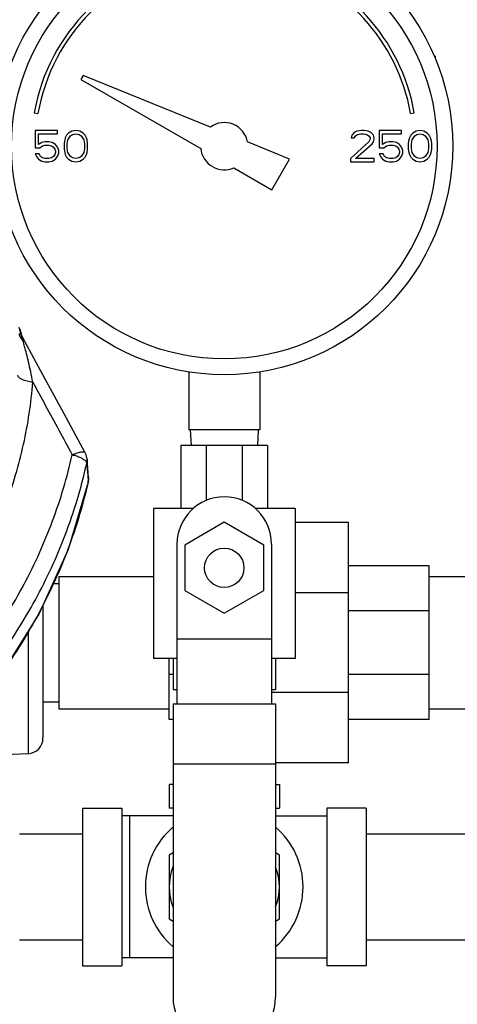
# Model space of a CAD drawing. Units: inches. Extents: x -3.9 to 21.3, y -10.7 to 24.1.
# Drawn here: x 9 to 12.5, y -3.9 to 3.9 of the extents above; entities that cross this region are included whole.
import ezdxf

# ---------------------------------------------------------------- set-up
doc = ezdxf.new("R2010")
doc.units = ezdxf.units.IN
doc.header["$LTSCALE"] = 1.21
doc.header["$MEASUREMENT"] = 0
doc.layers.get('0').update_dxf_attribs({"linetype": 'CONTINUOUS'})

msp = doc.modelspace()

# ---------------------------------------------------------------- linework, layer by layer
at = {"color": 7, "linetype": 'Continuous'}
for p, q in [((12.2902, 3.6574), (12.2833, 3.6574)), ((12.2902, 3.6574), (12.2902, 3.6429)), ((9.4984, 3.504), (9.4808, 3.4734)), ((9.4808, 3.4734), (10.4318, 2.9243)), ((10.5087, 3.0958), (9.4984, 3.504)), ((9.1115, 3.2094), (9.1411, 3.2042)), ((12.0955, 3.2042), (12.125, 3.2094)), ((9.2954, 3.0687), (9.1183, 3.0687)), ((9.1183, 3.0687), (9.1183, 2.9304)), ((9.2954, 3.0421), (9.2954, 3.0687)), ((9.3839, 3.0474), (9.3683, 3.0314)), ((9.41, 3.0634), (9.3839, 3.0474)), ((9.4412, 3.0687), (9.41, 3.0634)), ((9.4725, 3.0634), (9.4412, 3.0687)), ((9.4985, 3.0474), (9.4725, 3.0634)), ((9.5141, 3.0314), (9.4985, 3.0474)), ((11.6495, 3.0527), (11.6287, 3.0314)), ((11.6704, 3.0634), (11.6495, 3.0527)), ((11.7068, 3.0687), (11.6704, 3.0634)), ((11.7277, 3.0687), (11.7068, 3.0687)), ((11.7589, 3.0634), (11.7277, 3.0687)), ((11.7798, 3.0527), (11.7589, 3.0634)), ((11.8006, 3.0314), (11.7798, 3.0527)), ((12.0245, 3.0687), (11.8475, 3.0687)), ((11.8475, 3.0687), (11.8475, 2.9304)), ((12.0245, 3.0421), (12.0245, 3.0687)), ((12.1131, 3.0474), (12.0975, 3.0314)), ((12.1391, 3.0634), (12.1131, 3.0474)), ((12.1704, 3.0687), (12.1391, 3.0634)), ((12.2016, 3.0634), (12.1704, 3.0687)), ((12.2277, 3.0474), (12.2016, 3.0634)), ((12.2433, 3.0314), (12.2277, 3.0474)), ((9.1443, 3.0421), (9.2954, 3.0421)), ((9.1443, 2.957), (9.1443, 3.0421)), ((9.1704, 2.9729), (9.1443, 2.957)), ((9.1964, 2.9783), (9.1704, 2.9729)), ((9.2277, 2.9783), (9.1964, 2.9783)), ((9.2537, 2.9729), (9.2277, 2.9783)), ((9.2798, 2.957), (9.2537, 2.9729)), ((9.3527, 2.9942), (9.3475, 2.9676)), ((9.3579, 3.0102), (9.3527, 2.9942)), ((9.3683, 3.0314), (9.3579, 3.0102)), ((9.3735, 2.9623), (9.3787, 2.9942)), ((9.3787, 2.9942), (9.3995, 3.0261)), ((9.3995, 3.0261), (9.4152, 3.0368)), ((9.4152, 3.0368), (9.4412, 3.0421)), ((9.4412, 3.0421), (9.4673, 3.0368)), ((9.4673, 3.0368), (9.4829, 3.0261)), ((9.4829, 3.0261), (9.5037, 2.9942)), ((9.5037, 2.9942), (9.5089, 2.9623)), ((9.5245, 3.0102), (9.5141, 3.0314)), ((9.5298, 2.9942), (9.5245, 3.0102)), ((9.535, 2.9676), (9.5298, 2.9942)), ((11.1369, 2.842), (10.8028, 2.977)), ((11.7641, 2.9783), (11.6183, 2.8453)), ((11.6287, 3.0314), (11.6235, 3.0102)), ((11.6235, 3.0102), (11.6495, 3.0102)), ((11.6495, 3.0102), (11.66, 3.0261)), ((11.66, 3.0261), (11.6756, 3.0368)), ((11.6756, 3.0368), (11.7016, 3.0421)), ((11.7016, 3.0421), (11.7225, 3.0421)), ((11.7225, 3.0421), (11.7485, 3.0368)), ((11.7485, 3.0368), (11.7641, 3.0261)), ((11.7641, 3.0261), (11.7745, 3.0102)), ((11.7745, 2.9995), (11.7641, 2.9783)), ((11.7745, 3.0102), (11.7745, 2.9995)), ((11.7902, 2.9623), (11.8006, 2.9783)), ((11.8058, 3.0102), (11.8006, 3.0314)), ((11.8006, 2.9783), (11.8058, 2.9995)), ((11.8058, 2.9995), (11.8058, 3.0102)), ((11.8735, 3.0421), (12.0245, 3.0421)), ((11.8735, 2.957), (11.8735, 3.0421)), ((11.8995, 2.9729), (11.8735, 2.957)), ((11.9256, 2.9783), (11.8995, 2.9729)), ((11.9568, 2.9783), (11.9256, 2.9783)), ((11.9829, 2.9729), (11.9568, 2.9783)), ((12.0089, 2.957), (11.9829, 2.9729)), ((12.0818, 2.9942), (12.0766, 2.9676)), ((12.087, 3.0102), (12.0818, 2.9942)), ((12.0975, 3.0314), (12.087, 3.0102)), ((12.1027, 2.9623), (12.1079, 2.9942)), ((12.1079, 2.9942), (12.1287, 3.0261)), ((12.1287, 3.0261), (12.1443, 3.0368)), ((12.1443, 3.0368), (12.1704, 3.0421)), ((12.1704, 3.0421), (12.1964, 3.0368)), ((12.1964, 3.0368), (12.212, 3.0261)), ((12.212, 3.0261), (12.2329, 2.9942)), ((12.2329, 2.9942), (12.2381, 2.9623)), ((12.2537, 3.0102), (12.2433, 3.0314)), ((12.2589, 2.9942), (12.2537, 3.0102)), ((12.2641, 2.9676), (12.2589, 2.9942)), ((9.1183, 2.9304), (9.1548, 2.9304)), ((9.1548, 2.9304), (9.1756, 2.9463)), ((9.1756, 2.9463), (9.1964, 2.9517)), ((9.1964, 2.9517), (9.2277, 2.9517)), ((9.2277, 2.9517), (9.2485, 2.9463)), ((9.2485, 2.9463), (9.2641, 2.9357)), ((9.2641, 2.9357), (9.2745, 2.9197)), ((9.2745, 2.9197), (9.2798, 2.9038)), ((9.2798, 2.8931), (9.2745, 2.8772)), ((9.2954, 2.9357), (9.2798, 2.957)), ((9.2798, 2.9038), (9.2798, 2.8931)), ((9.3058, 2.9091), (9.2954, 2.9357)), ((9.3058, 2.8878), (9.3058, 2.9091)), ((9.3475, 2.9676), (9.3475, 2.9197)), ((9.3475, 2.9197), (9.3527, 2.8931)), ((9.3527, 2.8931), (9.3579, 2.8772)), ((9.3735, 2.9251), (9.3735, 2.9623)), ((9.3787, 2.8931), (9.3735, 2.9251)), ((9.3995, 2.8612), (9.3787, 2.8931)), ((9.5037, 2.8931), (9.4829, 2.8612)), ((9.5089, 2.9251), (9.5037, 2.8931)), ((9.5089, 2.9623), (9.5089, 2.9251)), ((9.5245, 2.8772), (9.5298, 2.8931)), ((9.5298, 2.8931), (9.535, 2.9197)), ((9.535, 2.9197), (9.535, 2.9676)), ((11.66, 2.8453), (11.7902, 2.9623)), ((11.8475, 2.9304), (11.8839, 2.9304)), ((11.8839, 2.9304), (11.9048, 2.9463)), ((11.9048, 2.9463), (11.9256, 2.9517)), ((11.9256, 2.9517), (11.9568, 2.9517)), ((11.9568, 2.9517), (11.9777, 2.9463)), ((11.9777, 2.9463), (11.9933, 2.9357)), ((11.9933, 2.9357), (12.0037, 2.9197)), ((12.0037, 2.9197), (12.0089, 2.9038)), ((12.0089, 2.8931), (12.0037, 2.8772)), ((12.0245, 2.9357), (12.0089, 2.957)), ((12.0089, 2.9038), (12.0089, 2.8931)), ((12.035, 2.9091), (12.0245, 2.9357)), ((12.035, 2.8878), (12.035, 2.9091)), ((12.0766, 2.9676), (12.0766, 2.9197)), ((12.0766, 2.9197), (12.0818, 2.8931)), ((12.0818, 2.8931), (12.087, 2.8772)), ((12.1027, 2.9251), (12.1027, 2.9623)), ((12.1079, 2.8931), (12.1027, 2.9251)), ((12.1287, 2.8612), (12.1079, 2.8931)), ((12.2329, 2.8931), (12.212, 2.8612)), ((12.2381, 2.9251), (12.2329, 2.8931)), ((12.2381, 2.9623), (12.2381, 2.9251)), ((12.2537, 2.8772), (12.2589, 2.8931)), ((12.2589, 2.8931), (12.2641, 2.9197)), ((12.2641, 2.9197), (12.2641, 2.9676)), ((9.1495, 2.8825), (9.1183, 2.8825)), ((9.1183, 2.8825), (9.1287, 2.8612)), ((9.1287, 2.8612), (9.1443, 2.84)), ((9.1443, 2.84), (9.1704, 2.824)), ((9.16, 2.8612), (9.1495, 2.8825)), ((9.1756, 2.8506), (9.16, 2.8612)), ((9.1704, 2.824), (9.1964, 2.8187)), ((9.1964, 2.8453), (9.1756, 2.8506)), ((9.2277, 2.8453), (9.1964, 2.8453)), ((9.1964, 2.8187), (9.2277, 2.8187)), ((9.2485, 2.8506), (9.2277, 2.8453)), ((9.2277, 2.8187), (9.2537, 2.824)), ((9.2641, 2.8612), (9.2485, 2.8506)), ((9.2537, 2.824), (9.2798, 2.84)), ((9.2745, 2.8772), (9.2641, 2.8612)), ((9.2798, 2.84), (9.2954, 2.8612)), ((9.2954, 2.8612), (9.3058, 2.8878)), ((9.3579, 2.8772), (9.3683, 2.8559)), ((9.3683, 2.8559), (9.3839, 2.84)), ((9.3839, 2.84), (9.41, 2.824)), ((9.4152, 2.8506), (9.3995, 2.8612)), ((9.41, 2.824), (9.4412, 2.8187)), ((9.4412, 2.8453), (9.4152, 2.8506)), ((9.4673, 2.8506), (9.4412, 2.8453)), ((9.4412, 2.8187), (9.4725, 2.824)), ((9.4829, 2.8612), (9.4673, 2.8506)), ((9.4725, 2.824), (9.4985, 2.84)), ((9.4985, 2.84), (9.5141, 2.8559)), ((9.5141, 2.8559), (9.5245, 2.8772)), ((10.9963, 2.5984), (11.1369, 2.842)), ((11.6183, 2.8453), (11.6183, 2.8187)), ((11.6183, 2.8187), (11.8058, 2.8187)), ((11.8058, 2.8453), (11.66, 2.8453)), ((11.8058, 2.8187), (11.8058, 2.8453)), ((11.8787, 2.8825), (11.8475, 2.8825)), ((11.8475, 2.8825), (11.8579, 2.8612)), ((11.8579, 2.8612), (11.8735, 2.84)), ((11.8735, 2.84), (11.8995, 2.824)), ((11.8891, 2.8612), (11.8787, 2.8825)), ((11.9048, 2.8506), (11.8891, 2.8612)), ((11.8995, 2.824), (11.9256, 2.8187)), ((11.9256, 2.8453), (11.9048, 2.8506)), ((11.9568, 2.8453), (11.9256, 2.8453)), ((11.9256, 2.8187), (11.9568, 2.8187)), ((11.9777, 2.8506), (11.9568, 2.8453)), ((11.9568, 2.8187), (11.9829, 2.824)), ((11.9933, 2.8612), (11.9777, 2.8506)), ((11.9829, 2.824), (12.0089, 2.84)), ((12.0037, 2.8772), (11.9933, 2.8612)), ((12.0089, 2.84), (12.0245, 2.8612)), ((12.0245, 2.8612), (12.035, 2.8878)), ((12.087, 2.8772), (12.0975, 2.8559)), ((12.0975, 2.8559), (12.1131, 2.84)), ((12.1131, 2.84), (12.1391, 2.824)), ((12.1443, 2.8506), (12.1287, 2.8612)), ((12.1391, 2.824), (12.1704, 2.8187)), ((12.1704, 2.8453), (12.1443, 2.8506)), ((12.1964, 2.8506), (12.1704, 2.8453)), ((12.1704, 2.8187), (12.2016, 2.824)), ((12.212, 2.8612), (12.1964, 2.8506)), ((12.2016, 2.824), (12.2277, 2.84)), ((12.2277, 2.84), (12.2433, 2.8559)), ((12.2433, 2.8559), (12.2537, 2.8772)), ((10.6948, 2.7725), (10.9963, 2.5984)), ((9.0131, 1.4429), (8.9987, 1.4916)), ((9.0362, 1.3935), (9.0131, 1.4429)), ((9.1796, 1.1295), (9.0362, 1.3935)), ((9.3474, 0.8203), (9.1796, 1.1295)), ((10.337, 1.1531), (10.337, 0.6937)), ((10.8995, 1.1531), (10.8995, 0.6937)), ((9.5154, 0.5102), (9.3474, 0.8203)), ((10.8995, 0.6937), (10.337, 0.6937)), ((10.3483, 0.6937), (10.3548, 0.5687)), ((10.8883, 0.6937), (10.8817, 0.5687)), ((10.962, 0.5687), (10.2745, 0.5687)), ((10.2745, 0.5687), (10.2745, 0.0687)), ((10.4759, 0.5687), (10.4759, 0.1342)), ((10.7607, 0.5687), (10.7607, 0.1342)), ((10.962, 0.5687), (10.962, 0.0687)), ((9.5223, 0.4952), (9.5154, 0.5102)), ((9.5301, 0.4611), (9.5223, 0.4952)), ((9.5424, 0.317), (9.53, 0.4614)), ((9.53, 0.4613), (9.5301, 0.4611)), ((9.5424, 0.317), (9.5424, 0.3169)), ((9.5428, 0.305), (9.5424, 0.317)), ((9.5397, 0.2786), (9.3803, -0.254)), ((9.5397, 0.2786), (9.5428, 0.305)), ((9.5397, 0.2786), (9.54, 0.2849)), ((10.3727, 0.0687), (10.0558, 0.0687)), ((10.0558, 0.0687), (10.0558, -1.1188)), ((11.1808, 0.0687), (10.8639, 0.0687)), ((11.1808, 0.0687), (11.1808, -1.1188)), ((10.6183, -0.0392), (10.3058, -0.2196)), ((10.9308, -0.2196), (10.6183, -0.0392)), ((11.6027, -0.0407), (11.1808, -0.0407)), ((11.6027, -1.9469), (11.6027, -0.0407)), ((10.2433, -0.2126), (10.2433, -1.4786)), ((10.3058, -0.2196), (10.3058, -0.5805)), ((10.9308, -0.5805), (10.9308, -0.2196)), ((10.9933, -0.2126), (10.9933, -1.4786)), ((9.3803, -0.254), (9.1497, -0.7638)), ((12.2433, -0.3844), (11.6027, -0.3844)), ((12.2433, -1.6032), (12.2433, -0.3844)), ((9.2577, -0.5251), (9.3058, -0.5251)), ((9.3058, -0.4688), (10.0558, -0.4688)), ((9.3058, -0.4688), (9.3058, -1.5188)), ((12.2433, -0.4688), (13.1183, -0.4688)), ((10.3058, -0.5805), (10.6183, -0.7609)), ((10.6183, -0.7609), (10.9308, -0.5805)), ((11.6027, -0.599), (11.1808, -0.599)), ((9.1808, -0.6951), (9.1808, -1.7502)), ((9.1497, -0.7638), (8.8517, -1.2427)), ((12.2433, -0.7414), (11.6027, -0.7414)), ((9.0623, -0.9043), (9.0623, -1.875)), ((10.2433, -0.9626), (10.9933, -0.9626)), ((10.2433, -1.1188), (10.0558, -1.1188)), ((10.1808, -1.6032), (10.1808, -1.1188)), ((10.212, -1.1188), (10.212, -1.3688)), ((11.1808, -1.1188), (10.9933, -1.1188)), ((11.0245, -1.1188), (11.0245, -1.3688)), ((10.212, -1.2462), (10.1808, -1.2462)), ((12.2433, -1.2462), (11.6027, -1.2462)), ((10.2433, -1.3688), (10.212, -1.3688)), ((11.0245, -1.3688), (10.9933, -1.3688)), ((11.6027, -1.3886), (10.9933, -1.3886)), ((9.1808, -1.4626), (9.3058, -1.4626)), ((10.212, -1.4786), (11.0245, -1.4786)), ((10.212, -1.4786), (10.212, -3.8063)), ((11.0245, -1.4786), (11.0245, -3.8063)), ((9.3058, -1.5188), (10.1808, -1.5188)), ((12.2433, -1.5188), (13.1183, -1.5188)), ((10.212, -1.6032), (10.1808, -1.6032)), ((12.2433, -1.6032), (11.6027, -1.6032)), ((9.0623, -1.875), (8.2421, -1.918)), ((11.6027, -1.9469), (11.0245, -1.9469)), ((10.212, -1.9545), (11.0245, -1.9545)), ((10.212, -2.1188), (10.1808, -2.1188)), ((10.1808, -2.1188), (10.1808, -2.3063)), ((11.0245, -2.1188), (11.0558, -2.1188)), ((11.0558, -2.1188), (11.0558, -2.3063)), ((9.4933, -2.3063), (9.8058, -2.3063)), ((9.4933, -2.3063), (9.4933, -3.5563)), ((9.8058, -2.3063), (9.8058, -3.5563)), ((10.212, -2.3063), (10.1808, -2.3063)), ((11.0245, -2.3063), (11.0558, -2.3063)), ((11.7433, -2.3063), (11.4308, -2.3063)), ((11.4308, -2.3063), (11.4308, -3.5563)), ((11.7433, -2.3063), (11.7433, -3.5563)), ((10.212, -2.3688), (9.8058, -2.3688)), ((9.8683, -3.4938), (9.8683, -2.3688)), ((11.0245, -2.3688), (11.4308, -2.3688)), ((8.9933, -2.5113), (9.4933, -2.5113)), ((11.7433, -2.5113), (13.2433, -2.5113)), ((10.212, -2.6607), (10.1808, -2.6787)), ((10.1808, -2.6787), (10.1808, -3.1839)), ((11.0558, -2.6787), (11.0245, -2.6607)), ((11.0558, -3.1839), (11.0558, -2.6787)), ((10.1808, -3.1839), (10.212, -3.202)), ((11.0245, -3.202), (11.0558, -3.1839)), ((8.9933, -3.3513), (9.4933, -3.3513)), ((11.7433, -3.3513), (13.2433, -3.3513)), ((10.212, -3.4938), (9.8058, -3.4938)), ((11.0245, -3.4938), (11.4308, -3.4938)), ((9.4933, -3.5563), (9.8058, -3.5563)), ((11.7433, -3.5563), (11.4308, -3.5563))]:
    msp.add_line(p, q, dxfattribs=at)
for centre, radius in [((10.6183, 2.9437), 1.8125), ((10.6183, 2.9437), 1.6875), ((10.6183, -0.4001), 0.1562)]:
    msp.add_circle(centre, radius, dxfattribs=at)
for centre, radius, start, end in [((10.6183, 2.9437), 1.53, 100, 170), ((10.6183, 2.9437), 1.5, 100, 170), ((10.6183, 2.9437), 1.5, 10, 75), ((10.6183, 2.9437), 1.53, 10, 75), ((10.6183, 2.9437), 0.1875, 10.22982, 125.77018), ((10.6183, 2.9437), 0.1875, 185.92082, 294.07918), ((10.6183, -0.2126), 0.375, 0, 180), ((9.0558, -1.7502), 0.125, 273, 360), ((10.6183, -2.9313), 0.625, 130.69303, 229.30697), ((10.6183, -2.9313), 0.625, 310.69303, 49.30697), ((10.6183, -2.9313), 0.4375, 158.63223, 201.36777), ((10.6183, -2.9313), 0.4375, 338.63223, 21.36777), ((10.6183, -3.8063), 0.4062, 180, 360)]:
    msp.add_arc(centre, radius, start, end, dxfattribs=at)
for points, start_tangent, end_tangent in [([(9.0015, 1.4672), (8.9925, 1.5073)], (-0.24966, 0.968334), (-0.186692, 0.982418)), ([(9.0056, 1.4214), (8.9955, 1.4435), (8.9927, 1.4566)], (-0.530934, 0.847413), (-0.139609, 0.990207)), ([(9.0056, 1.4522), (9.0015, 1.4672)], (-0.271175, 0.96253), (-0.24966, 0.968334)), ([(9.0216, 1.4019), (9.0056, 1.4522)], (-0.331882, 0.943321), (-0.271175, 0.96253)), ([(9.0216, 1.4019), (9.0056, 1.4214)], (-0.721381, 0.692538), (-0.530934, 0.847413)), ([(9.0362, 1.3935), (9.0361, 1.3937), (9.0306, 1.3989), (9.0216, 1.4019)], (-0.475574, 0.879676), (-0.985895, 0.167367)), ([(9.0353, 1.3542), (9.0216, 1.4019)], (-0.265937, 0.963991), (-0.289769, 0.957096)), ([(9.1002, 1.0721), (9.0832, 1.1566), (9.0665, 1.2314), (9.0504, 1.2972), (9.0353, 1.3542)], (-0.187594, 0.982247), (-0.265937, 0.963991)), ([(9.1002, 1.0721), (9.0546, 1.0794), (9.0163, 1.0924), (8.991, 1.109), (8.9821, 1.127)], (-0.996096, 0.088272), (-0.000001, 1)), ([(7.2839, -1.8448), (7.7071, -1.539), (8.085, -1.1851), (8.4103, -0.7898), (8.6785, -0.359), (8.885, 0.1001), (9.0262, 0.5794), (9.1002, 1.0721)], (0.845583, 0.533845), (0.079922, 0.996801)), ([(9.1002, 1.0721), (9.2019, 0.8844), (9.3057, 0.6926), (9.4119, 0.4962)], (0.47646, -0.879196), (0.475546, -0.879691)), ([(7.9704, -1.8187), (8.3829, -1.4321), (8.7385, -1), (9.0315, -0.5293), (9.2572, -0.0277), (9.4119, 0.4962)], (0.771678, 0.636014), (0.21679, 0.976218)), ([(9.4119, 0.4962), (9.4529, 0.5119), (9.4871, 0.5187), (9.5095, 0.5157), (9.5148, 0.5103)], (0.909598, 0.415489), (0.533566, -0.845758)), ([(9.4119, 0.4962), (9.447, 0.4868), (9.4785, 0.4743), (9.4911, 0.4678)], (0.978466, -0.20641), (0.870181, -0.492733)), ([(9.4911, 0.4678), (9.5038, 0.4598)], (0.870181, -0.492733), (0.819447, -0.573156)), ([(9.5038, 0.4598), (9.5207, 0.4446)], (0.819447, -0.573156), (0.620324, -0.784346)), ([(9.5039, 0.3286), (9.5277, 0.4298)], (0.241644, 0.970365), (0.21679, 0.976218)), ([(9.5207, 0.4446), (9.5277, 0.4298)], (0.620324, -0.784346), (0.132358, -0.991202)), ([(9.5301, 0.4611), (9.5304, 0.4549), (9.5277, 0.4298)], (0.082325, -0.996606), (-0.225389, -0.974269)), ([(9.5277, 0.4298), (9.5339, 0.3573)], (0.084411, -0.996431), (0.084201, -0.996449)), ([(8.049, -1.945), (8.4721, -1.5484), (8.8369, -1.1051), (9.1376, -0.6222), (9.3691, -0.1077), (9.5039, 0.3286)], (0.771678, 0.636014), (0.241644, 0.970365)), ([(9.5339, 0.3573), (9.5373, 0.3166)], (0.084201, -0.996449), (0.084085, -0.996459)), ([(9.5373, 0.3166), (9.54, 0.2849)], (0.084085, -0.996459), (0.083995, -0.996466)), ([(9.5424, 0.3169), (9.5427, 0.31), (9.5428, 0.3093)], (0.085125, -0.99637), (0.009381, -0.999956)), ([(9.5386, 0.279), (9.381, -0.2461), (9.1509, -0.7547), (8.8535, -1.2323), (8.4936, -1.6715), (8.0766, -2.0652)], (-0.223092, -0.974797), (-0.768753, -0.639546)), ([(9.54, 0.2849), (9.5386, 0.279)], (-0.221638, -0.975129), (-0.223092, -0.974797)), ([(9.5428, 0.3093), (9.54, 0.2849)], (0.009381, -0.999956), (-0.232267, -0.972652))]:
    msp.add_spline(points, degree=3, dxfattribs=dict(at, start_tangent=start_tangent, end_tangent=end_tangent))

doc.saveas('drawing.dxf')
